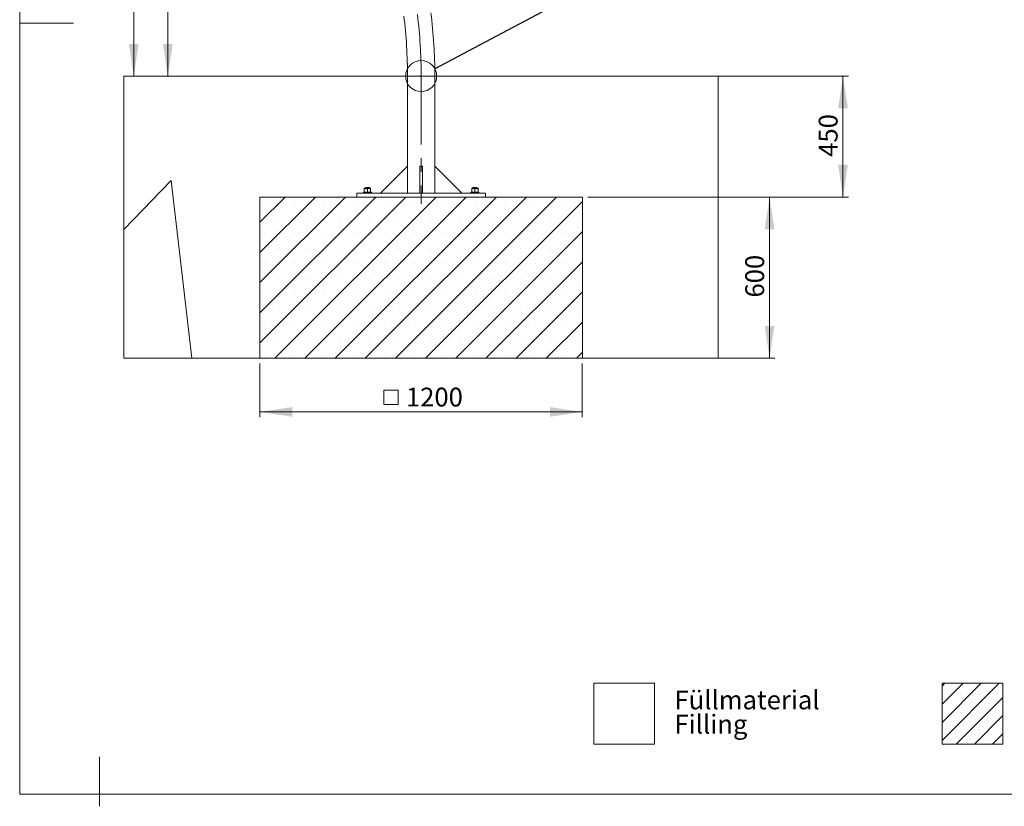
# Model space of a CAD drawing. Units: millimetres. Extents: x 5 to 415, y 3 to 295.
# Drawn here: x 5 to 188, y 3 to 149 of the extents above; entities that cross this region are included whole.
import ezdxf

# ---------------------------------------------------------------- set-up
doc = ezdxf.new("R2010")
doc.units = ezdxf.units.MM
doc.linetypes.add('CENTERX2', pattern=[20.32, 12.7, -2.54, 2.54, -2.54])
doc.layers.add('1', color=7, linetype='Continuous', lineweight=15)
doc.layers.add('FORMAT', color=7, linetype='Continuous')
doc.styles.add('SLDTEXTSTYLE0', font='TXT', dxfattribs={"width": 0.75})
doc.dimstyles.new('SLDDIMSTYLE0', dxfattribs={"dimtxt": 3.5, "dimasz": 6, "dimexe": 0, "dimexo": 0.0625, "dimgap": 0.875, "dimtad": 1, "dimtoh": 1, "dimlfac": 20, "dimrnd": 1e-09, "dimzin": 12, "dimdsep": 46, "dimtxsty": 'SLDTEXTSTYLE0', "dimsah": 1, "dimcen": 0.09, "dimadec": 0, "dimazin": 0, "dimtfac": 1, "dimtofl": 0, "dimtmove": 0, "dimatfit": 3, "dimfxl": 0, "dimtolj": 1, "dimtzin": 12, "dimarcsym": 0})
doc.dimstyles.new('SLDDIMSTYLE1', dxfattribs={"dimtxt": 0, "dimasz": 6, "dimexe": 0, "dimexo": 0.0625, "dimgap": 0, "dimtad": 0, "dimtih": 1, "dimtoh": 1, "dimdec": 0, "dimrnd": 1e-09, "dimzin": 0, "dimdsep": 46, "dimtxsty": 'Standard', "dimblk1": 'NONE', "dimblk2": 'NONE', "dimsah": 1, "dimcen": 0.09, "dimadec": 0, "dimazin": 0, "dimtfac": 6, "dimtdec": 0, "dimtofl": 0, "dimtmove": 0, "dimatfit": 3, "dimldrblk": 'NONE', "dimfxl": 0, "dimtolj": 1, "dimtzin": 0, "dimarcsym": 0})

# ---------------------------------------------------------------- blocks, each defined once
blk = doc.blocks.new('SW_NOTE_1')
at = {"layer": '1', "color": 0, "char_height": 3.5, "attachment_point": 1, "style": 'SLDTEXTSTYLE0'}
for s, insert in [('Füllmaterial', (0, 4.51)), ('Filling', (0, -0.01))]:
    blk.add_mtext(s, dxfattribs=dict(at, insert=insert))
blk = doc.blocks.new('*D9')
at = {"layer": '1'}
for p, q in [((77.82, 273.26), (25.23, 273.26)), ((26.23, 273.26), (26.23, 138.66))]:
    blk.add_line(p, q, dxfattribs=at)
for points in [[(26.23, 273.26), (25.33, 267.26), (27.13, 267.26)], [(26.23, 138.66), (27.13, 144.66), (25.33, 144.66)]]:
    blk.add_solid(points, dxfattribs=at)
at = {"layer": '1', "insert": (21.72, 204.46), "char_height": 3.5, "attachment_point": 1, "rotation": 90, "style": 'SLDTEXTSTYLE0'}
blk.add_mtext('2600', dxfattribs=at)
blk = doc.blocks.new('*D10')
at = {"layer": '1'}
for p, q in [((71.14, 232.21), (31.57, 232.21)), ((32.57, 232.21), (32.57, 138.66))]:
    blk.add_line(p, q, dxfattribs=at)
for points in [[(32.57, 232.21), (31.67, 226.21), (33.47, 226.21)], [(32.57, 138.66), (33.47, 144.66), (31.67, 144.66)]]:
    blk.add_solid(points, dxfattribs=at)
at = {"layer": '1', "insert": (28.06, 179.74), "char_height": 3.5, "attachment_point": 1, "rotation": 90, "style": 'SLDTEXTSTYLE0'}
blk.add_mtext('1870', dxfattribs=at)
blk = doc.blocks.new('*D11')
at = {"layer": '1'}
for p, q in [((110.71, 116.16), (145.56, 116.16)), ((144.56, 116.16), (144.56, 86.16)), ((110.71, 86.16), (145.56, 86.16))]:
    blk.add_line(p, q, dxfattribs=at)
for points in [[(144.56, 116.16), (143.66, 110.16), (145.46, 110.16)], [(144.56, 86.16), (145.46, 92.16), (143.66, 92.16)]]:
    blk.add_solid(points, dxfattribs=at)
at = {"layer": '1', "insert": (140.04, 97.45), "char_height": 3.5, "attachment_point": 1, "rotation": 90, "style": 'SLDTEXTSTYLE0'}
blk.add_mtext('600', dxfattribs=at)
blk = doc.blocks.new('*D12')
at = {"layer": '1'}
for p, q in [((104.37, 138.66), (159.22, 138.66)), ((158.22, 116.16), (158.22, 138.66)), ((110.71, 116.16), (159.22, 116.16))]:
    blk.add_line(p, q, dxfattribs=at)
for points in [[(158.22, 138.66), (157.32, 132.66), (159.12, 132.66)], [(158.22, 116.16), (159.12, 122.16), (157.32, 122.16)]]:
    blk.add_solid(points, dxfattribs=at)
at = {"layer": '1', "insert": (153.71, 123.65), "char_height": 3.5, "attachment_point": 1, "rotation": 90, "style": 'SLDTEXTSTYLE0'}
blk.add_mtext('450', dxfattribs=at)
blk = doc.blocks.new('SW_SYMBOL_MOD_BOX')
at = {"layer": '1', "color": 0}
for p, q in [((200, 200), (200, 800)), ((200, 800), (800, 800)), ((800, 800), (800, 200)), ((200, 200), (800, 200))]:
    blk.add_line(p, q, dxfattribs=at)
blk = doc.blocks.new('*D13')
at = {"layer": '1'}
for p, q in [((49.71, 85.16), (49.71, 75.16)), ((109.71, 85.16), (109.71, 75.16)), ((49.71, 76.16), (109.71, 76.16))]:
    blk.add_line(p, q, dxfattribs=at)
for points in [[(49.71, 76.16), (55.71, 75.26), (55.71, 77.06)], [(109.71, 76.16), (103.71, 77.06), (103.71, 75.26)]]:
    blk.add_solid(points, dxfattribs=at)
at = {"layer": '1', "xscale": 0.004470703125, "yscale": 0.004470703125, "zscale": 0.004470703125}
blk.add_blockref('SW_SYMBOL_MOD_BOX', (71.88, 76.64), dxfattribs=at)
at = {"layer": '1', "insert": (76.88, 80.67), "char_height": 3.5, "attachment_point": 1, "style": 'SLDTEXTSTYLE0'}
blk.add_mtext('1200', dxfattribs=at)
blk = doc.blocks.new('_NONE')

msp = doc.modelspace()

# ---------------------------------------------------------------- hatches: boundary and pattern name
at = {"layer": '1'}
h = msp.add_hatch(dxfattribs=at)
h.set_pattern_fill('AR-CONC', color=256, scale=1.6667, style=0)
edge = h.paths.add_edge_path(flags=0)
edge.add_arc((79.7148398, 138.6559451), 0.1172247, 180, 360, ccw=False)
edge.add_line((79.5976151, 138.6559451), (56.0594305, 138.6559451))
edge.add_line((56.0594305, 138.6559451), (24.4114031, 138.6559451))
edge.add_line((24.4114031, 138.6559451), (24.4114031, 86.1559451))
edge.add_line((24.4114031, 86.1559451), (49.7148398, 86.1559451))
edge.add_line((49.7148398, 86.1559451), (49.7148398, 116.1559451))
edge.add_line((49.7148398, 116.1559451), (109.7148398, 116.1559451))
edge.add_line((109.7148398, 116.1559451), (109.7148398, 86.1559451))
edge.add_line((109.7148398, 86.1559451), (135.0182765, 86.1559451))
edge.add_line((135.0182765, 86.1559451), (135.0182765, 138.6559451))
edge.add_line((135.0182765, 138.6559451), (103.3702491, 138.6559451))
edge.add_line((103.3702491, 138.6559451), (79.8320645, 138.6559451))
h = msp.add_hatch(color=256, dxfattribs=at)
edge = h.paths.add_edge_path(flags=0)
edge.add_line((79.5976151, 138.6559451), (79.8320645, 138.6559451))
edge.add_arc((79.7148398, 138.6559451), 0.1172247, 0, 180)
h = msp.add_hatch(color=256, dxfattribs=at)
edge = h.paths.add_edge_path(flags=0)
edge.add_line((79.8320645, 138.6559451), (79.5976151, 138.6559451))
edge.add_arc((79.7148398, 138.6559451), 0.1172247, 180, 360)
h = msp.add_hatch(dxfattribs=at)
h.set_pattern_fill('SACNCR', color=256, scale=1.66667, style=0)
h.paths.add_polyline_path([(49.7148398, 116.1559451), (49.7148398, 86.1559451), (109.7148398, 86.1559451), (109.7148398, 116.1559451)], flags=0)
at = {"layer": 'FORMAT'}
h = msp.add_hatch(dxfattribs=at)
h.set_pattern_fill('AR-CONC', style=0)
h.paths.add_polyline_path([(123.1693724, 14.2988153), (123.1693724, 25.6474081), (111.8207796, 25.6474081), (111.8207796, 14.2988153)], flags=0)
h = msp.add_hatch(dxfattribs=at)
h.set_pattern_fill('SACNCR', color=256, style=0)
h.paths.add_polyline_path([(187.994203, 14.2988153), (187.994203, 25.6474081), (176.6456102, 25.6474081), (176.6456102, 14.2988153)], flags=0)

# ---------------------------------------------------------------- linework, layer by layer
at = {"color": 7, "linetype": 'Continuous', "lineweight": 0}
for p, q in [((5, 292), (5, 5)), ((5, 148.5), (15, 148.5)), ((19.866213, 11.9407133), (19.866213, 2.7378232)), ((5, 5), (415, 5))]:
    msp.add_line(p, q, dxfattribs=at)
at = {"color": 7, "linetype": 'Continuous', "lineweight": 15}
for p, q in [((77.1748398, 138.6559451), (77.1748398, 121.9059446)), ((82.2548398, 121.9059446), (82.2548398, 138.6559451)), ((72.1748396, 116.9059449), (77.1748398, 121.9059446)), ((77.1748398, 121.9059446), (77.1748398, 116.9059449)), ((79.4648398, 121.9059446), (79.9648398, 121.9059446)), ((79.4648398, 116.9059449), (79.4648398, 121.9059446)), ((79.9648398, 116.9059449), (79.9648398, 121.9059446)), ((87.25484, 116.9059449), (82.2548398, 121.9059446)), ((82.2548398, 121.9059446), (82.2548398, 116.9059449)), ((69.1448397, 117.8159454), (69.1148399, 117.7680695)), ((69.1148399, 117.109535), (69.1148399, 117.6199445)), ((69.1448397, 117.8159454), (70.2848396, 117.8159454)), ((69.3898401, 117.9559448), (69.3148396, 117.8809458)), ((69.3148396, 117.8809458), (69.3148396, 117.8159454)), ((70.1148397, 117.8809458), (69.3148396, 117.8809458)), ((69.3898401, 117.9559448), (70.0398399, 117.9559448)), ((69.7148397, 117.109535), (69.7148397, 117.6199445)), ((70.1148397, 117.8809458), (70.0398399, 117.9559448)), ((70.1148397, 117.8159454), (70.1148397, 117.8809458)), ((70.3148401, 117.7680695), (70.2848396, 117.8159454)), ((70.3148401, 117.109535), (70.3148401, 117.6199445)), ((89.14484, 117.8159454), (89.1148395, 117.7680695)), ((89.1148395, 117.109535), (89.1148395, 117.6199445)), ((89.14484, 117.8159454), (90.2848399, 117.8159454)), ((89.3898397, 117.9559448), (89.3148399, 117.8809458)), ((89.3148399, 117.8809458), (89.3148399, 117.8159454)), ((90.11484, 117.8809458), (89.3148399, 117.8809458)), ((89.3898397, 117.9559448), (90.0398395, 117.9559448)), ((89.71484, 117.109535), (89.71484, 117.6199445)), ((90.11484, 117.8809458), (90.0398395, 117.9559448)), ((90.11484, 117.8159454), (90.11484, 117.8809458)), ((90.3148397, 117.7680695), (90.2848399, 117.8159454)), ((90.3148397, 117.109535), (90.3148397, 117.6199445)), ((49.7148386, 116.1559456), (109.714841, 116.1559456)), ((49.7148386, 116.1559456), (49.7148386, 86.1559474)), ((67.7148401, 116.9059449), (67.7148401, 116.1559456)), ((67.7148401, 116.9059449), (91.7148395, 116.9059449)), ((68.9648396, 117.0559445), (68.9648396, 116.9059449)), ((68.9648396, 117.0559445), (69.7148397, 117.0559445)), ((69.7148397, 117.0559445), (70.4648397, 117.0559445)), ((70.4648397, 116.9059449), (70.4648397, 117.0559445)), ((88.9648399, 117.0559445), (88.9648399, 116.9059449)), ((88.9648399, 117.0559445), (89.71484, 117.0559445)), ((89.71484, 117.0559445), (90.46484, 117.0559445)), ((90.46484, 116.9059449), (90.46484, 117.0559445)), ((91.7148395, 116.9059449), (91.7148395, 116.1559456)), ((109.714841, 116.1559456), (109.714841, 86.1559474)), ((49.7148386, 86.1559474), (109.714841, 86.1559474))]:
    msp.add_line(p, q, dxfattribs=at)
at = {"color": 8, "linetype": 'Continuous', "lineweight": 15}
msp.add_line((77.1748398, 138.6559451), (82.2548398, 138.6559451), dxfattribs=at)
at = {"color": 7, "linetype": 'Continuous', "lineweight": 0}
msp.add_circle((79.7148398, 138.663044), 2.8828054, dxfattribs=at)
at = {"color": 7, "linetype": 'Continuous', "lineweight": 15}
for radius in [97.54, 92.46]:
    msp.add_arc((-15.2851602, 138.6559451), radius, 0, 6.95285682, dxfattribs=at)
for points, knots in [([(69.7148397, 117.6199445), (69.6884248, 117.6430156), (69.6356805, 117.6890833), (69.541335, 117.7455457), (69.4299468, 117.7766006), (69.3214458, 117.7581331), (69.2337599, 117.714185), (69.1690508, 117.6681716), (69.1309532, 117.6342792), (69.1148399, 117.6199445)], [0, 0, 0, 0, 0.1494939535, 0.2985045434, 0.4776947849, 0.6576305885, 0.7826903031, 0.9080891389, 1, 1, 1, 1]), ([(69.1148399, 117.6199445), (69.1148399, 117.6448108), (69.1148399, 117.7030663), (69.1148399, 117.7622722), (69.1148399, 117.7629148), (69.1148399, 117.7631357)], [0, 0, 0, 0, 0.3282801669, 0.7690774829, 1, 1, 1, 1]), ([(70.3148401, 117.6199445), (70.288425, 117.6430156), (70.2356803, 117.6890831), (70.1413346, 117.7455458), (70.029947, 117.7766005), (69.9214453, 117.7581331), (69.8337597, 117.714185), (69.7690505, 117.6681716), (69.730953, 117.6342792), (69.7148397, 117.6199445)], [0, 0, 0, 0, 0.14949453758, 0.29850502635, 0.47769562091, 0.65763082084, 0.7826904505, 0.90808920123, 1, 1, 1, 1]), ([(70.3148401, 117.6199445), (70.3148401, 117.6448108), (70.3148401, 117.7030663), (70.3148401, 117.7622722), (70.3148401, 117.7629148), (70.3148401, 117.7631357)], [0, 0, 0, 0, 0.3282801669, 0.7690774829, 1, 1, 1, 1]), ([(89.71484, 117.6199445), (89.6884248, 117.6430156), (89.6356801, 117.6890831), (89.5413347, 117.7455456), (89.4299469, 117.7766006), (89.3214455, 117.7581334), (89.2337601, 117.7141849), (89.1690511, 117.6681714), (89.1309531, 117.6342792), (89.1148395, 117.6199445)], [0, 0, 0, 0, 0.14949455, 0.2985050511, 0.4776943637, 0.6576308945, 0.7826897581, 0.9080885192, 1, 1, 1, 1]), ([(89.1148395, 117.6199445), (89.1148395, 117.6448108), (89.1148395, 117.7030663), (89.1148395, 117.7622722), (89.1148395, 117.7629148), (89.1148395, 117.7631357)], [0, 0, 0, 0, 0.3282801669, 0.7690774829, 1, 1, 1, 1]), ([(90.3148397, 117.6199445), (90.2884248, 117.6430156), (90.2356806, 117.6890833), (90.1413348, 117.7455458), (90.0299473, 117.7766005), (89.9214456, 117.7581331), (89.83376, 117.714185), (89.7690508, 117.6681716), (89.7309533, 117.6342792), (89.71484, 117.6199445)], [0, 0, 0, 0, 0.14949395455, 0.29850454547, 0.47769526286, 0.65763058614, 0.78269030153, 0.90808913822, 1, 1, 1, 1]), ([(90.3148397, 117.6199445), (90.3148397, 117.6448108), (90.3148397, 117.7030663), (90.3148397, 117.7622722), (90.3148397, 117.7629148), (90.3148397, 117.7631357)], [0, 0, 0, 0, 0.3282801669, 0.7690774829, 1, 1, 1, 1]), ([(69.4148398, 117.0559445), (69.407728, 117.0560085), (69.3538772, 117.0564936), (69.2523446, 117.0681983), (69.1609539, 117.0956722), (69.1148399, 117.109535)], [0, 0, 0, 0, 0.0700990464, 0.5307897712, 1, 1, 1, 1]), ([(69.1148399, 117.109535), (69.1148399, 117.101445), (69.1148399, 117.0700338), (69.1148399, 117.0619479), (69.1148399, 117.0559445)], [0, 0, 0, 0, 0.257551521, 1, 1, 1, 1]), ([(69.7148397, 117.109535), (69.6661184, 117.0945565), (69.5677825, 117.0643249), (69.4661285, 117.0587548), (69.4148398, 117.0559445)], [0, 0, 0, 0, 0.4954578865, 1, 1, 1, 1]), ([(70.0148395, 117.0559445), (70.0077277, 117.0560085), (69.9538761, 117.0564936), (69.8523446, 117.0681983), (69.7609537, 117.0956722), (69.7148397, 117.109535)], [0, 0, 0, 0, 0.0700980609, 0.5307892739, 1, 1, 1, 1]), ([(70.3148401, 117.109535), (70.2661186, 117.0945565), (70.1677822, 117.0643249), (70.0661282, 117.0587548), (70.0148395, 117.0559445)], [0, 0, 0, 0, 0.495458266, 1, 1, 1, 1]), ([(70.3148401, 117.109535), (70.3148401, 117.101445), (70.3148401, 117.0700338), (70.3148401, 117.0619479), (70.3148401, 117.0559445)], [0, 0, 0, 0, 0.257551521, 1, 1, 1, 1]), ([(89.4148401, 117.0559445), (89.4077283, 117.0560085), (89.3538773, 117.0564936), (89.2523443, 117.0681982), (89.1609534, 117.0956722), (89.1148395, 117.109535)], [0, 0, 0, 0, 0.0700989183, 0.5307906283, 1, 1, 1, 1]), ([(89.1148395, 117.109535), (89.1148395, 117.101445), (89.1148395, 117.0700338), (89.1148395, 117.0619479), (89.1148395, 117.0559445)], [0, 0, 0, 0, 0.257551521, 1, 1, 1, 1]), ([(89.71484, 117.109535), (89.6661187, 117.0945565), (89.5677828, 117.0643249), (89.4661288, 117.0587548), (89.4148401, 117.0559445)], [0, 0, 0, 0, 0.4954578865, 1, 1, 1, 1]), ([(90.0148398, 117.0559445), (90.007728, 117.0560085), (89.9538764, 117.0564936), (89.8523449, 117.0681983), (89.760954, 117.0956722), (89.71484, 117.109535)], [0, 0, 0, 0, 0.0700980609, 0.5307892739, 1, 1, 1, 1]), ([(90.3148397, 117.109535), (90.2661184, 117.0945565), (90.1677824, 117.0643249), (90.0661285, 117.0587548), (90.0148398, 117.0559445)], [0, 0, 0, 0, 0.4954573631, 1, 1, 1, 1]), ([(90.3148397, 117.109535), (90.3148397, 117.101445), (90.3148397, 117.0700338), (90.3148397, 117.0619479), (90.3148397, 117.0559445)], [0, 0, 0, 0, 0.257551521, 1, 1, 1, 1])]:
    msp.add_open_spline(points, degree=3, knots=knots, dxfattribs=at)
at = {"layer": '1'}
for p, q in [((24.4114031, 138.6559451), (24.4114031, 86.1559451)), ((24.4114031, 138.6559451), (56.0594305, 138.6559451)), ((56.0594305, 138.6559451), (103.3702491, 138.6559451)), ((103.3702491, 138.6559451), (135.0182765, 138.6559451)), ((135.0182765, 86.1559451), (135.0182765, 138.6559451)), ((49.7148398, 86.1559451), (49.7148398, 116.1559451)), ((49.7148398, 116.1559451), (109.7148398, 116.1559451)), ((109.7148398, 116.1559451), (109.7148398, 86.1559451)), ((24.4114031, 86.1559451), (49.7148398, 86.1559451)), ((109.7148398, 86.1559451), (135.0182765, 86.1559451)), ((111.8207796, 25.6474081), (123.1693724, 25.6474081)), ((111.8207796, 25.6474081), (111.8207796, 14.2988153)), ((123.1693724, 25.6474081), (123.1693724, 14.2988153)), ((176.6456102, 25.6474081), (187.994203, 25.6474081)), ((176.6456102, 25.6474081), (176.6456102, 14.2988153)), ((187.994203, 25.6474081), (187.994203, 14.2988153)), ((111.8207796, 14.2988153), (123.1693724, 14.2988153)), ((176.6456102, 14.2988153), (187.994203, 14.2988153))]:
    msp.add_line(p, q, dxfattribs=at)
at = {"layer": '1', "linetype": 'CENTERX2', "lineweight": 0}
msp.add_line((79.7148398, 138.6559451), (79.7148398, 114.9059451), dxfattribs=at)
at = {"layer": '1'}
msp.add_circle((79.7148398, 138.6559451), 0.1172247, dxfattribs=at)
at = {"layer": '1', "linetype": 'CENTERX2', "lineweight": 0}
msp.add_arc((-15.2851602, 138.6559451), 95, 0, 6.95285682, dxfattribs=at)

# ---------------------------------------------------------------- block references
at = {"layer": '1'}
msp.add_blockref('SW_NOTE_1', (126.8578021, 19.7849311), dxfattribs=at)

# ---------------------------------------------------------------- dimensions: what is measured, and where the dimension line sits
for base, p1, p2, picture, middle in [((26.2292006, 138.6559451), (78.8208158, 273.2559052), (24.4114031, 138.6559451), '*D9', (26.2292006, 209.628397)), ((32.5701252, 138.6559451), (72.1434509, 232.2110125), (24.4114031, 138.6559451), '*D10', (32.5701252, 184.9118542)), ((158.2199574, 138.6559451), (109.7148398, 116.1559451), (103.3702491, 138.6559451), '*D12', (158.2199574, 127.5303404)), ((144.5564479, 86.1559451), (109.7148398, 116.1559451), (109.7148398, 86.1559451), '*D11', (144.5564479, 101.3263496))]:
    dim = msp.add_linear_dim(base=base, p1=p1, p2=p2, angle=90, dimstyle='SLDDIMSTYLE0', dxfattribs=at)
    dim.commit()
    dim.dimension.update_dxf_attribs({"geometry": picture, "text_midpoint": middle, "dimtype": 160})
dim = msp.add_linear_dim(base=(109.7148398, 76.1559451), p1=(49.7148398, 86.1559451), p2=(109.7148398, 86.1559451), text='{\\fGDT;o}<>', dimstyle='SLDDIMSTYLE0', dxfattribs=at)
dim.commit()
dim.dimension.update_dxf_attribs({"geometry": '*D13', "text_midpoint": (79.5519033, 76.1559451), "dimtype": 160})

# ---------------------------------------------------------------- leaders
at = {"color": 7, "linetype": 'Continuous', "lineweight": 0, "has_arrowhead": 0}
msp.add_leader([(114.4501204, 157.1154137), (82.2607133, 140.0154845)], dimstyle='SLDDIMSTYLE1', dxfattribs=at)

doc.saveas('drawing.dxf')
